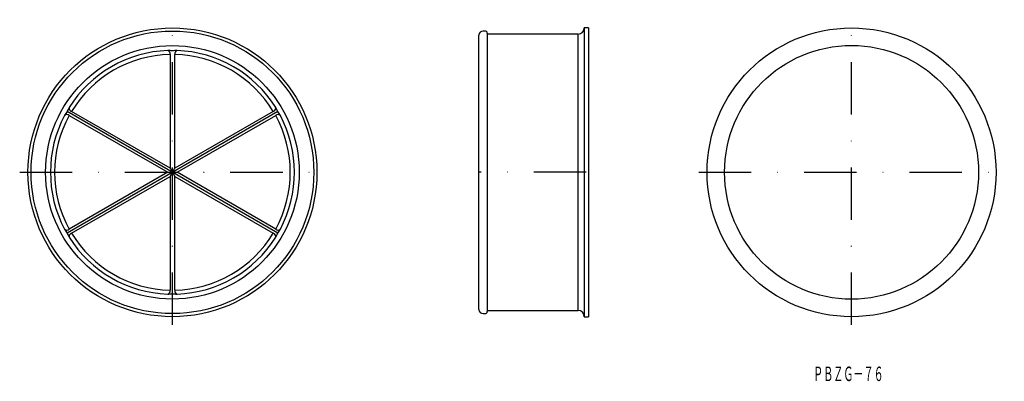
# Model space of a CAD drawing. Extents: x 36 to 275, y 96 to 184.
import ezdxf
from ezdxf.enums import TextEntityAlignment as Align

# ---------------------------------------------------------------- set-up
doc = ezdxf.new("R2010")
doc.units = 0
doc.linetypes.add('DASHDOT', pattern=[25.4, 12.7, -6.35, 0, -6.35])
doc.layers.add('1', color=7, linetype='CONTINUOUS')
doc.styles.add('MDRAFSTD', font='TXT', dxfattribs={"bigfont": 'BIGFONT'})

msp = doc.modelspace()

# ---------------------------------------------------------------- linework, layer by layer
at = {"layer": '1', "color": 1, "linetype": 'DASHDOT'}
for p, q in [((73.5, 110), (73.5, 184)), ((238, 110), (238, 184)), ((36.5, 147), (110.5, 147)), ((173.75, 147), (147.75, 147)), ((201, 147), (275, 147))]:
    msp.add_line(p, q, dxfattribs=at)
at = {"layer": '1', "color": 7, "linetype": 'CONTINUOUS'}
for p, q in [((174.25, 182), (173.25, 182)), ((173.25, 182), (173.25, 112)), ((174.25, 182), (174.25, 112)), ((147.75, 113.75), (147.75, 180.25)), ((149.25, 181.25), (148.75, 181.25)), ((149.75, 180.75), (149.75, 113.25)), ((171.75, 180.5), (149.75, 180.5)), ((171.75, 113.5), (171.75, 180.5)), ((72.92, 175.55), (72.92, 148)), ((74.08, 148), (74.08, 175.55)), ((99, 161.72), (48, 132.28)), ((99, 132.28), (48, 161.72)), ((48.49, 160.77), (72.35, 147)), ((72.92, 148), (49.07, 161.77)), ((97.93, 161.77), (74.08, 148)), ((74.65, 147), (98.51, 160.77)), ((72.92, 146), (74.08, 148)), ((72.92, 148), (74.08, 146)), ((72.35, 147), (48.49, 133.23)), ((49.07, 132.23), (72.92, 146)), ((72.92, 146), (72.92, 118.45)), ((74.08, 146), (97.93, 132.23)), ((74.08, 118.45), (74.08, 146)), ((98.51, 133.23), (74.65, 147)), ((148.75, 112.75), (149.25, 112.75)), ((149.75, 113.5), (171.75, 113.5)), ((173.25, 112), (174.25, 112))]:
    msp.add_line(p, q, dxfattribs=at)
for centre, radius in [((73.5, 147), 35), ((238, 147), 35), ((73.5, 147), 34.25), ((73.5, 147), 30.72), ((238, 147), 30.75)]:
    msp.add_circle(centre, radius, dxfattribs=at)
for centre, radius, start, end in [((171.75, 182), 1.5, 270, 0), ((148.75, 180.25), 1, 90, 180), ((149.25, 180.75), 0.5, 0, 90), ((73.5, 147), 29.55, 92.1809, 147.8191), ((72.13, 175.75), 0.816, 345.5261, 72.671), ((70.8, 146.71), 29.86, 84.8213, 86.9846), ((76.2, 146.71), 29.86, 93.0154, 95.1787), ((74.87, 175.75), 0.819, 107.5382, 194.2646), ((73.5, 147), 29.55, 32.1809, 87.8191), ((73.5, 147), 28.55, 91.1587, 148.8413), ((73.5, 147), 28.55, 31.1587, 88.8413), ((75.1, 149.19), 29.86, 153.0154, 155.1787), ((49.33, 162.59), 0.855, 169.7752, 252.0277), ((97.71, 162.56), 0.816, 285.5261, 12.671), ((71.9, 149.19), 29.86, 24.8213, 26.9846), ((73.5, 147), 29.55, 152.1809, 207.8191), ((73.5, 147), 28.55, 151.1587, 208.8413), ((72.4, 144.52), 29.86, 144.8213, 146.9846), ((47.92, 160.19), 0.815, 45.4214, 132.7757), ((99.08, 160.14), 0.855, 49.7752, 132.0277), ((73.5, 147), 28.55, 331.1587, 28.8413), ((74.6, 144.52), 29.86, 33.0154, 35.1787), ((73.5, 147), 29.55, 332.1809, 27.8191), ((47.92, 133.86), 0.855, 229.7752, 312.0277), ((72.4, 149.48), 29.86, 213.0154, 215.1787), ((75.1, 144.81), 29.86, 204.8213, 206.9846), ((49.28, 131.44), 0.815, 105.4214, 192.7757), ((73.5, 147), 29.55, 212.1809, 267.8191), ((73.5, 147), 28.55, 211.1587, 268.8413), ((73.5, 147), 28.55, 271.1587, 328.8413), ((73.5, 147), 29.55, 272.1809, 327.8191), ((97.67, 131.41), 0.855, 349.7752, 72.0277), ((99.08, 133.81), 0.816, 225.5261, 312.671), ((71.9, 144.81), 29.86, 333.0154, 335.1787), ((74.6, 149.48), 29.86, 324.8213, 326.9846), ((72.13, 118.25), 0.819, 287.5382, 14.2646), ((70.8, 147.29), 29.86, 273.0154, 275.1787), ((76.2, 147.29), 29.86, 264.8213, 266.9846), ((74.87, 118.25), 0.816, 165.5261, 252.671), ((148.75, 113.75), 1, 180, 270), ((149.25, 113.25), 0.5, 270, 0), ((171.75, 112), 1.5, 0, 90)]:
    msp.add_arc(centre, radius, start, end, dxfattribs=at)

# ---------------------------------------------------------------- texts
at = {"layer": '1', "color": 7, "linetype": 'CONTINUOUS', "style": 'MDRAFSTD', "oblique": 15, "width": 0.609191}
msp.add_text('ＰＢＺＧ－７６', height=3.5, dxfattribs=at).set_placement((228.68, 96.4), (245.78, 96.4), align=Align.FIT)

doc.saveas('drawing.dxf')
